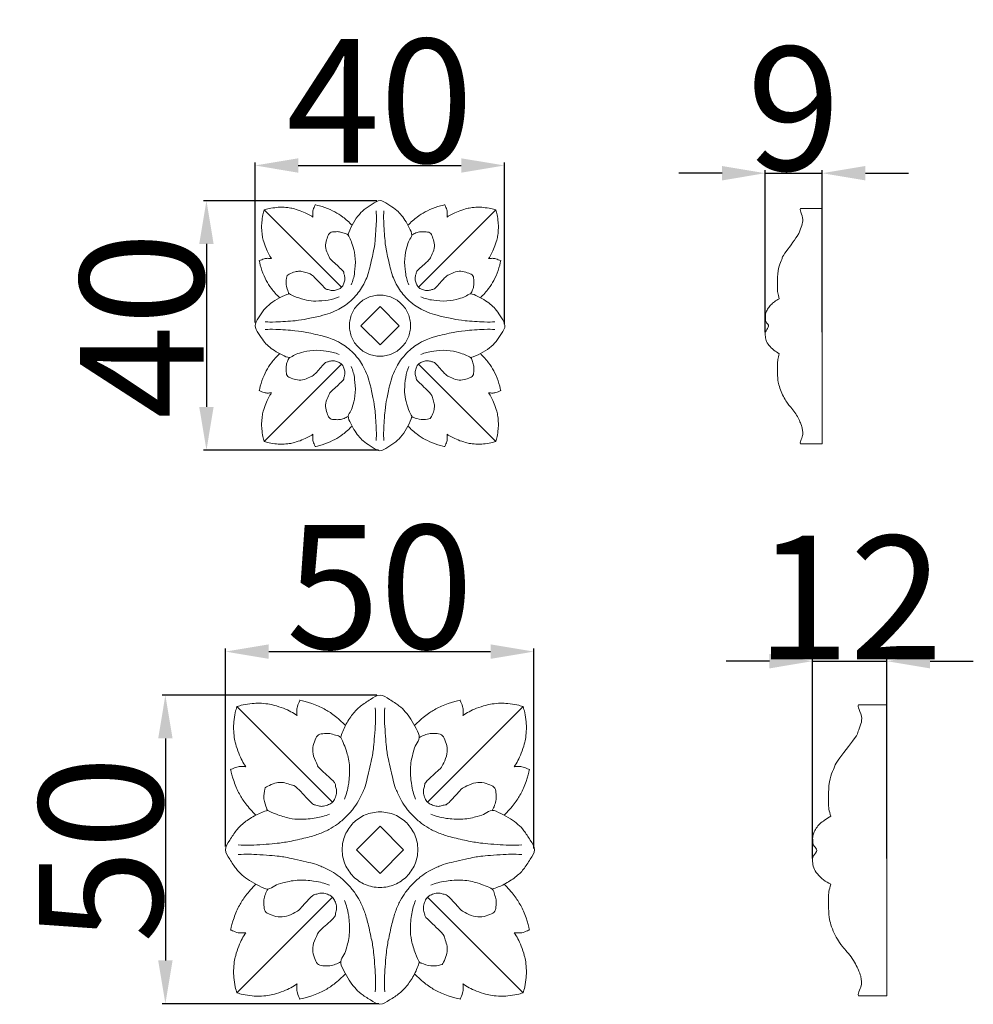
# Model space of a CAD drawing. Units: millimetres. Extents: x 0 to 1849, y -1 to 1596.
# Drawn here: x 879 to 1033, y 1072 to 1231 of the extents above; entities that cross this region are included whole.
import ezdxf

# ---------------------------------------------------------------- set-up
doc = ezdxf.new("R2010")
doc.units = ezdxf.units.MM
doc.header["$MEASUREMENT"] = 0
doc.layers.get('0').update_dxf_attribs({"lineweight": 5})
doc.styles.add('Arial', font='arial.ttf')
doc.dimstyles.new('Dimension Style 01', dxfattribs={"dimtxt": 20, "dimasz": 7, "dimexe": 0.5, "dimexo": 0.5, "dimgap": 0.25, "dimtad": 1, "dimtoh": 1, "dimdec": 0, "dimzin": 1, "dimdsep": 46, "dimtxsty": 'Arial', "dimcen": 0.5, "dimazin": 0, "dimtfac": 1, "dimtdec": 4, "dimtix": 1, "dimtmove": 1, "dimatfit": 3, "dimfxl": 1, "dimtolj": 1, "dimtzin": 1, "dimarcsym": 0})

# ---------------------------------------------------------------- blocks, each defined once
blk = doc.blocks.new('*D3')
at = {"color": 0, "lineweight": -2, "transparency": 16777216}
for p, q in [((1000.23, 1127.03), (993.23, 1127.03)), ((1007.23, 1095.12), (1007.23, 1127.53)), ((1007.23, 1127.03), (1019.24, 1127.03)), ((1019.24, 1095.12), (1019.24, 1127.53)), ((1026.24, 1127.03), (1033.24, 1127.03))]:
    blk.add_line(p, q, dxfattribs=at)
at = {"color": 0, "transparency": 16777216}
for points in [[(1000.23, 1128.2), (1000.23, 1125.86), (1007.23, 1127.03)], [(1026.24, 1128.2), (1026.24, 1125.86), (1019.24, 1127.03)]]:
    blk.add_solid(points, dxfattribs=at)
at = {"layer": 'Defpoints', "color": 0, "transparency": 16777216}
for p in [(1019.24, 1127.03), (1007.23, 1094.62), (1019.24, 1094.62)]:
    blk.add_point(p, dxfattribs=at)
at = {"color": 0, "transparency": 16777216, "insert": (1013.23, 1137.32), "char_height": 20, "attachment_point": 5, "style": 'Arial'}
blk.add_mtext('\\A1;12', dxfattribs=at)
blk = doc.blocks.new('*D19')
at = {"color": 0, "lineweight": -2, "transparency": 16777216}
for p, q in [((912.2, 1097.03), (912.2, 1129.08)), ((919.2, 1128.58), (955.11, 1128.58)), ((962.11, 1096.73), (962.11, 1129.08))]:
    blk.add_line(p, q, dxfattribs=at)
at = {"color": 0, "transparency": 16777216}
for points in [[(919.2, 1129.75), (919.2, 1127.41), (912.2, 1128.58)], [(955.11, 1129.75), (955.11, 1127.41), (962.11, 1128.58)]]:
    blk.add_solid(points, dxfattribs=at)
at = {"layer": 'Defpoints', "color": 0, "transparency": 16777216}
for p in [(962.11, 1128.58), (912.2, 1096.53), (962.11, 1096.23)]:
    blk.add_point(p, dxfattribs=at)
at = {"color": 0, "transparency": 16777216, "insert": (937.16, 1139.04), "char_height": 20, "attachment_point": 5, "style": 'Arial'}
blk.add_mtext('\\A1;50', dxfattribs=at)
blk = doc.blocks.new('*D20')
at = {"color": 0, "lineweight": -2, "transparency": 16777216}
for p, q in [((936.71, 1121.53), (901.97, 1121.53)), ((902.47, 1114.53), (902.47, 1078.62)), ((937.01, 1071.62), (901.97, 1071.62))]:
    blk.add_line(p, q, dxfattribs=at)
at = {"color": 0, "transparency": 16777216}
for points in [[(901.31, 1114.53), (903.64, 1114.53), (902.47, 1121.53)], [(901.31, 1078.62), (903.64, 1078.62), (902.47, 1071.62)]]:
    blk.add_solid(points, dxfattribs=at)
at = {"layer": 'Defpoints', "color": 0, "transparency": 16777216}
for p in [(937.21, 1121.53), (902.47, 1071.62), (937.51, 1071.62)]:
    blk.add_point(p, dxfattribs=at)
at = {"color": 0, "transparency": 16777216, "insert": (892.01, 1096.58), "char_height": 20, "attachment_point": 5, "rotation": 90, "style": 'Arial'}
blk.add_mtext('\\A1;50', dxfattribs=at)
blk = doc.blocks.new('*D21')
at = {"color": 0, "lineweight": -2, "transparency": 16777216}
for p, q in [((992.57, 1205.98), (985.57, 1205.98)), ((999.57, 1180.27), (999.57, 1206.48)), ((999.57, 1205.98), (1008.77, 1205.98)), ((1008.77, 1180.27), (1008.77, 1206.48)), ((1015.77, 1205.98), (1022.77, 1205.98))]:
    blk.add_line(p, q, dxfattribs=at)
at = {"color": 0, "transparency": 16777216}
for points in [[(992.57, 1207.14), (992.57, 1204.81), (999.57, 1205.98)], [(1015.77, 1207.14), (1015.77, 1204.81), (1008.77, 1205.98)]]:
    blk.add_solid(points, dxfattribs=at)
at = {"layer": 'Defpoints', "color": 0, "transparency": 16777216}
for p in [(1008.77, 1205.98), (999.57, 1179.77), (1008.77, 1179.77)]:
    blk.add_point(p, dxfattribs=at)
at = {"color": 0, "transparency": 16777216, "insert": (1004.17, 1216.44), "char_height": 20, "attachment_point": 5, "style": 'Arial'}
blk.add_mtext('\\A1;9', dxfattribs=at)
blk = doc.blocks.new('*D22')
at = {"color": 0, "lineweight": -2, "transparency": 16777216}
for p, q in [((916.98, 1181.81), (916.98, 1207.73)), ((957.35, 1181.56), (957.35, 1207.73)), ((923.98, 1207.23), (950.35, 1207.23))]:
    blk.add_line(p, q, dxfattribs=at)
at = {"color": 0, "transparency": 16777216}
for points in [[(923.98, 1208.39), (923.98, 1206.06), (916.98, 1207.23)], [(950.35, 1208.39), (950.35, 1206.06), (957.35, 1207.23)]]:
    blk.add_solid(points, dxfattribs=at)
at = {"layer": 'Defpoints', "color": 0, "transparency": 16777216}
for p in [(957.35, 1207.23), (916.98, 1181.31), (957.35, 1181.06)]:
    blk.add_point(p, dxfattribs=at)
at = {"color": 0, "transparency": 16777216, "insert": (937.17, 1217.69), "char_height": 20, "attachment_point": 5, "style": 'Arial'}
blk.add_mtext('\\A1;40', dxfattribs=at)
blk = doc.blocks.new('*D23')
at = {"color": 0, "lineweight": -2, "transparency": 16777216}
for p, q in [((936.71, 1201.53), (908.62, 1201.53)), ((909.12, 1194.53), (909.12, 1168.17)), ((936.95, 1161.17), (908.62, 1161.17))]:
    blk.add_line(p, q, dxfattribs=at)
at = {"color": 0, "transparency": 16777216}
for points in [[(907.95, 1194.53), (910.28, 1194.53), (909.12, 1201.53)], [(907.95, 1168.17), (910.28, 1168.17), (909.12, 1161.17)]]:
    blk.add_solid(points, dxfattribs=at)
at = {"layer": 'Defpoints', "color": 0, "transparency": 16777216}
for p in [(937.21, 1201.53), (909.12, 1161.17), (937.45, 1161.17)]:
    blk.add_point(p, dxfattribs=at)
at = {"color": 0, "transparency": 16777216, "insert": (898.66, 1181.35), "char_height": 20, "attachment_point": 5, "rotation": 90, "style": 'Arial'}
blk.add_mtext('\\A1;40', dxfattribs=at)
blk = doc.blocks.new('R-013_40_40')
for p, q in [((-18.73, 18.73), (-6.21, 6.21)), ((18.73, 18.73), (6.21, 6.21)), ((-3.09, 0), (0, 3.09)), ((0, 3.09), (3.09, 0)), ((0, -3.09), (-3.09, 0)), ((3.09, 0), (0, -3.09)), ((-6.21, -6.21), (-18.73, -18.73)), ((18.73, -18.73), (6.21, -6.21))]:
    blk.add_line(p, q)
for points in [[(-18.73, 18.73), (-18.46, 18.81), (-18.07, 18.95), (-16.61, 19.15), (-15.9, 19.19), (-14.55, 19.07), (-13.96, 18.94), (-12.55, 18.49), (-11.64, 18.07), (-11.12, 17.74), (-10.86, 17.57)], [(-10.86, 17.57), (-10.89, 17.77), (-10.9, 18.22), (-10.89, 18.65), (-10.46, 19.66), (-10.51, 19.51), (-10.49, 19.54)], [(-10.49, 19.54), (-10.46, 19.54), (-10.8, 19.63), (-8.86, 19.16), (-7.22, 18.4), (-6.1, 17.7), (-4.98, 16.73), (-4.52, 16.24)], [(-5.15, 14.67), (-4.99, 15.21), (-4.59, 16.26), (-3.58, 17.79), (-2.62, 18.82), (-1.23, 19.66), (0, 20.51), (1.24, 19.65), (2.58, 18.84), (3.3, 18.08), (4.05, 17.13), (4.73, 15.83), (5.38, 14.59), (4.63, 13.8), (4.38, 12.88), (3.87, 10.91), (4.11, 8.43), (4.3, 7.62), (4.52, 6.94), (4.65, 6.63)], [(10.49, 19.54), (10.46, 19.54), (10.8, 19.63), (8.86, 19.16), (7.22, 18.4), (6.1, 17.7), (4.98, 16.73), (4.52, 16.24)], [(10.86, 17.57), (10.89, 17.77), (10.9, 18.22), (10.89, 18.65), (10.46, 19.66), (10.51, 19.51), (10.49, 19.54)], [(18.73, 18.73), (18.46, 18.81), (18.07, 18.95), (16.61, 19.15), (15.9, 19.19), (14.55, 19.07), (13.96, 18.94), (12.55, 18.49), (11.64, 18.07), (11.12, 17.74), (10.86, 17.57)], [(-17.57, 10.86), (-17.74, 11.12), (-18.07, 11.64), (-18.49, 12.55), (-18.94, 13.96), (-19.07, 14.55), (-19.19, 15.9), (-19.15, 16.61), (-18.95, 18.07), (-18.81, 18.46), (-18.73, 18.73)], [(-0.63, 18.58), (-0.6, 18), (-0.52, 17.38), (-0.84, 13.21), (-0.97, 12.34), (-1.84, 8.5), (-2.07, 7.95), (-2.83, 6.25), (-3.45, 5.41), (-4.42, 4.29), (-5.61, 3.28), (-6.61, 2.65), (-8.08, 2.01), (-9.53, 1.58), (-12.07, 1.04), (-13.28, 0.82), (-17.36, 0.53), (-18, 0.6), (-18.58, 0.63)], [(0.63, 18.58), (0.6, 18), (0.52, 17.38), (0.84, 13.21), (0.97, 12.34), (1.84, 8.5), (2.07, 7.95), (2.83, 6.25), (3.45, 5.41), (4.42, 4.29), (5.61, 3.28), (6.61, 2.65), (8.08, 2.01), (9.53, 1.58), (12.07, 1.04), (13.28, 0.82), (17.36, 0.53), (18, 0.6), (18.58, 0.63)], [(17.57, 10.86), (17.74, 11.12), (18.06, 11.64), (18.49, 12.55), (18.94, 13.96), (19.07, 14.55), (19.19, 15.9), (19.15, 16.61), (18.95, 18.07), (18.81, 18.46), (18.73, 18.73)], [(-6.21, 6.21), (-6.09, 6.37), (-5.88, 6.69), (-5.68, 7.38), (-5.65, 7.85), (-5.89, 8.47), (-5.77, 8.75), (-8.14, 10.79), (-8.12, 10.95), (-8.79, 12.28), (-8.85, 13.35), (-8.48, 14.42), (-8.17, 15.14), (-7.2, 15.2), (-6.6, 15.24), (-5.79, 14.97), (-5.1, 14.82), (-4.71, 13.74), (-4.36, 12.9), (-3.88, 10.91), (-4.11, 8.43), (-4.3, 7.62), (-4.52, 6.94), (-4.65, 6.63)], [(6.21, 6.21), (6.09, 6.37), (5.88, 6.69), (5.68, 7.38), (5.65, 7.85), (5.88, 8.46), (5.8, 8.78), (8.02, 10.66), (8.15, 10.98), (8.78, 12.28), (8.85, 13.35), (8.48, 14.42), (8.17, 15.14), (7.2, 15.2), (6.61, 15.23), (5.78, 15.01), (5.36, 14.8), (5.15, 14.67)], [(-19.54, 10.49), (-19.51, 10.51), (-19.66, 10.46), (-18.65, 10.89), (-18.22, 10.9), (-17.77, 10.89), (-17.57, 10.86)], [(-16.24, 4.52), (-16.73, 4.98), (-17.7, 6.1), (-18.4, 7.22), (-19.16, 8.86), (-19.63, 10.8), (-19.54, 10.46), (-19.54, 10.49)], [(16.24, 4.52), (16.73, 4.98), (17.7, 6.1), (18.4, 7.22), (19.16, 8.86), (19.63, 10.8), (19.54, 10.46), (19.54, 10.49)], [(19.54, 10.49), (19.51, 10.51), (19.66, 10.46), (18.65, 10.89), (18.22, 10.9), (17.77, 10.89), (17.57, 10.86)], [(-6.63, 4.65), (-7.2, 4.43), (-8.26, 4.1), (-10.54, 3.93), (-11.76, 4.06), (-13.69, 4.62), (-14.89, 5.25), (-14.73, 5.27), (-15.35, 6.64), (-15.03, 8.17), (-14.97, 8.12), (-15.08, 8.13), (-13.91, 8.71), (-13.17, 8.82), (-12.49, 8.8), (-11.54, 8.4), (-11.11, 8.46), (-8.73, 5.77), (-8.62, 5.95), (-7.86, 5.65), (-7.45, 5.67), (-6.67, 5.88), (-6.37, 6.09), (-6.21, 6.21)], [(14.67, 5.15), (14.8, 5.36), (15.01, 5.78), (15.23, 6.61), (15.2, 7.2), (15.14, 8.17), (14.42, 8.48), (13.35, 8.85), (12.28, 8.78), (10.98, 8.15), (10.66, 8.02), (8.78, 5.8), (8.46, 5.88), (7.85, 5.65), (7.38, 5.68), (6.69, 5.88), (6.37, 6.09), (6.21, 6.21)], [(-6.63, -4.65), (-6.94, -4.52), (-7.62, -4.3), (-8.43, -4.11), (-10.91, -3.87), (-12.88, -4.38), (-13.8, -4.63), (-14.59, -5.38), (-15.83, -4.73), (-17.13, -4.05), (-18.08, -3.3), (-18.84, -2.58), (-19.65, -1.24), (-20.51, 0), (-19.66, 1.23), (-18.82, 2.62), (-17.79, 3.58), (-16.26, 4.59), (-15.21, 4.99), (-14.67, 5.15)], [(0, 4.95), (-0.33, 4.94), (-1.01, 4.88), (-1.94, 4.58), (-2.78, 4.13), (-3.52, 3.52), (-4.13, 2.78), (-4.58, 1.94), (-4.88, 1.01), (-4.98, 0), (-4.88, -1.01), (-4.58, -1.94), (-4.13, -2.78), (-3.52, -3.52), (-2.78, -4.13), (-1.94, -4.58), (-1.01, -4.88), (0, -4.98), (1.01, -4.88), (1.94, -4.58), (2.78, -4.13), (3.52, -3.52), (4.13, -2.78), (4.58, -1.94), (4.88, -1.01), (4.98, 0), (4.88, 1.01), (4.58, 1.94), (4.13, 2.78), (3.52, 3.52), (2.78, 4.13), (1.94, 4.58), (1.01, 4.88), (0.33, 4.94), (0, 4.95)], [(6.63, 4.65), (6.94, 4.52), (7.62, 4.3), (8.43, 4.11), (10.91, 3.87), (12.88, 4.38), (13.8, 4.63), (14.59, 5.38), (15.83, 4.73), (17.13, 4.05), (18.08, 3.3), (18.84, 2.58), (19.65, 1.24), (20.51, 0), (19.66, -1.23), (18.82, -2.62), (17.79, -3.58), (16.26, -4.59), (15.21, -4.99), (14.67, -5.15)], [(-18.58, -0.63), (-18, -0.6), (-17.38, -0.52), (-13.21, -0.84), (-12.34, -0.97), (-8.5, -1.84), (-7.95, -2.07), (-6.25, -2.83), (-5.41, -3.45), (-4.29, -4.42), (-3.28, -5.61), (-2.65, -6.61), (-2.01, -8.08), (-1.58, -9.53), (-1.04, -12.07), (-0.82, -13.28), (-0.53, -17.36), (-0.6, -18), (-0.63, -18.58)], [(0.63, -18.58), (0.6, -18), (0.53, -17.36), (0.82, -13.28), (1.04, -12.07), (1.58, -9.53), (2.01, -8.08), (2.65, -6.61), (3.28, -5.61), (4.29, -4.42), (5.41, -3.45), (6.25, -2.83), (7.95, -2.07), (8.5, -1.84), (12.34, -0.97), (13.21, -0.84), (17.38, -0.52), (18, -0.6), (18.58, -0.63)], [(-19.54, -10.49), (-19.54, -10.46), (-19.63, -10.8), (-19.16, -8.86), (-18.4, -7.22), (-17.7, -6.1), (-16.73, -4.98), (-16.24, -4.52)], [(6.21, -6.21), (6.37, -6.09), (6.69, -5.88), (7.38, -5.68), (7.85, -5.65), (8.46, -5.88), (8.78, -5.8), (10.66, -8.02), (10.98, -8.15), (12.28, -8.78), (13.35, -8.85), (14.42, -8.48), (15.14, -8.17), (15.2, -7.2), (15.24, -6.6), (14.97, -5.79), (14.82, -5.1), (13.74, -4.71), (12.9, -4.36), (10.91, -3.88), (8.43, -4.11), (7.62, -4.3), (6.94, -4.52), (6.63, -4.65)], [(16.24, -4.52), (16.73, -4.98), (17.7, -6.1), (18.4, -7.22), (19.16, -8.86), (19.63, -10.8), (19.54, -10.46), (19.54, -10.49)], [(-14.67, -5.15), (-14.8, -5.36), (-15.01, -5.78), (-15.23, -6.61), (-15.2, -7.2), (-15.14, -8.17), (-14.42, -8.48), (-13.35, -8.85), (-12.28, -8.78), (-10.98, -8.15), (-10.66, -8.02), (-8.78, -5.8), (-8.46, -5.88), (-7.85, -5.65), (-7.38, -5.68), (-6.69, -5.88), (-6.37, -6.09), (-6.21, -6.21)], [(-5.15, -14.67), (-5.36, -14.8), (-5.78, -15.01), (-6.61, -15.23), (-7.2, -15.2), (-8.17, -15.14), (-8.48, -14.42), (-8.85, -13.35), (-8.79, -12.28), (-8.12, -10.95), (-8.14, -10.79), (-5.77, -8.75), (-5.89, -8.47), (-5.65, -7.85), (-5.68, -7.38), (-5.88, -6.69), (-6.09, -6.37), (-6.21, -6.21)], [(4.65, -6.63), (4.43, -7.2), (4.1, -8.26), (3.93, -10.54), (4.06, -11.76), (4.62, -13.69), (5.25, -14.89), (5.27, -14.73), (6.64, -15.35), (8.17, -15.03), (8.12, -14.97), (8.13, -15.08), (8.71, -13.91), (8.82, -13.17), (8.8, -12.49), (8.4, -11.54), (8.46, -11.11), (5.77, -8.73), (5.95, -8.62), (5.65, -7.86), (5.67, -7.45), (5.88, -6.67), (6.09, -6.37), (6.21, -6.21)], [(-4.65, -6.63), (-4.52, -6.94), (-4.3, -7.62), (-4.11, -8.43), (-3.87, -10.91), (-4.38, -12.88), (-4.63, -13.8), (-5.38, -14.59), (-4.73, -15.83), (-4.05, -17.13), (-3.3, -18.08), (-2.58, -18.84), (-1.24, -19.65), (0, -20.51), (1.23, -19.66), (2.62, -18.82), (3.58, -17.79), (4.59, -16.26), (4.99, -15.21), (5.15, -14.67)], [(-17.57, -10.86), (-17.77, -10.89), (-18.22, -10.9), (-18.65, -10.89), (-19.66, -10.46), (-19.51, -10.51), (-19.54, -10.49)], [(-18.73, -18.73), (-18.81, -18.46), (-18.95, -18.07), (-19.15, -16.61), (-19.19, -15.9), (-19.07, -14.55), (-18.94, -13.96), (-18.49, -12.55), (-18.07, -11.64), (-17.74, -11.12), (-17.57, -10.86)], [(19.54, -10.49), (19.51, -10.51), (19.66, -10.46), (18.65, -10.89), (18.22, -10.9), (17.77, -10.89), (17.57, -10.86)], [(17.57, -10.86), (17.74, -11.12), (18.06, -11.64), (18.49, -12.55), (18.94, -13.96), (19.07, -14.55), (19.19, -15.9), (19.15, -16.61), (18.95, -18.07), (18.81, -18.46), (18.73, -18.73)], [(-10.49, -19.54), (-10.46, -19.54), (-10.8, -19.63), (-8.86, -19.16), (-7.22, -18.4), (-6.1, -17.7), (-4.98, -16.73), (-4.52, -16.24)], [(10.49, -19.54), (10.46, -19.54), (10.8, -19.63), (8.86, -19.16), (7.22, -18.4), (6.1, -17.7), (4.98, -16.73), (4.52, -16.24)], [(-18.73, -18.73), (-18.46, -18.81), (-18.07, -18.95), (-16.61, -19.15), (-15.9, -19.19), (-14.55, -19.07), (-13.96, -18.94), (-12.55, -18.49), (-11.64, -18.07), (-11.12, -17.74), (-10.86, -17.57)], [(-10.86, -17.57), (-10.89, -17.77), (-10.9, -18.22), (-10.89, -18.65), (-10.46, -19.66), (-10.51, -19.51), (-10.49, -19.54)], [(10.86, -17.57), (10.89, -17.77), (10.9, -18.22), (10.89, -18.65), (10.46, -19.66), (10.51, -19.51), (10.49, -19.54)], [(18.73, -18.73), (18.46, -18.81), (18.07, -18.95), (16.61, -19.15), (15.9, -19.19), (14.55, -19.07), (13.96, -18.94), (12.55, -18.49), (11.64, -18.07), (11.12, -17.74), (10.86, -17.57)]]:
    blk.add_open_spline(points, degree=3)
blk = doc.blocks.new('R-013_50_50')
for p, q in [((-23.16, 23.16), (-7.68, 7.68)), ((23.16, 23.16), (7.68, 7.68)), ((-3.83, 0), (0, 3.82)), ((0, 3.82), (3.82, 0)), ((0, -3.83), (-3.83, 0)), ((3.82, 0), (0, -3.83)), ((-7.68, -7.68), (-23.16, -23.16)), ((23.16, -23.16), (7.68, -7.68))]:
    blk.add_line(p, q)
for points in [[(-13.43, 21.72), (-13.47, 21.97), (-13.48, 22.53), (-13.46, 23.06), (-12.93, 24.31), (-12.99, 24.13), (-12.97, 24.17)], [(-12.97, 24.17), (-12.93, 24.16), (-13.36, 24.27), (-10.95, 23.69), (-8.93, 22.76), (-7.54, 21.88), (-6.15, 20.68), (-5.59, 20.08)], [(-6.37, 18.14), (-6.17, 18.81), (-5.68, 20.11), (-4.43, 22), (-3.24, 23.27), (-1.52, 24.31), (0, 25.36), (1.53, 24.3), (3.19, 23.29), (4.09, 22.36), (5.01, 21.18), (5.85, 19.57), (6.65, 18.04), (5.73, 17.06), (5.42, 15.92), (4.79, 13.49), (5.08, 10.42), (5.32, 9.42), (5.59, 8.58), (5.75, 8.2)], [(12.97, 24.17), (12.93, 24.16), (13.36, 24.27), (10.95, 23.69), (8.93, 22.76), (7.54, 21.88), (6.15, 20.68), (5.59, 20.08)], [(13.43, 21.72), (13.47, 21.97), (13.48, 22.53), (13.46, 23.06), (12.93, 24.31), (12.99, 24.13), (12.97, 24.17)], [(-21.72, 13.43), (-21.94, 13.75), (-22.34, 14.39), (-22.87, 15.52), (-23.42, 17.26), (-23.59, 17.99), (-23.73, 19.66), (-23.68, 20.53), (-23.43, 22.35), (-23.26, 22.83), (-23.16, 23.16)], [(-23.16, 23.16), (-22.83, 23.26), (-22.35, 23.43), (-20.53, 23.68), (-19.66, 23.73), (-17.99, 23.59), (-17.26, 23.42), (-15.52, 22.87), (-14.39, 22.34), (-13.75, 21.94), (-13.43, 21.72)], [(-0.78, 22.98), (-0.74, 22.26), (-0.64, 21.49), (-1.04, 16.33), (-1.2, 15.26), (-2.28, 10.51), (-2.56, 9.83), (-3.5, 7.72), (-4.27, 6.68), (-5.46, 5.3), (-6.93, 4.06), (-8.17, 3.27), (-9.99, 2.48), (-11.78, 1.95), (-14.92, 1.28), (-16.42, 1.01), (-21.47, 0.65), (-22.26, 0.74), (-22.98, 0.78)], [(0.78, 22.98), (0.74, 22.26), (0.64, 21.49), (1.04, 16.33), (1.2, 15.26), (2.28, 10.51), (2.56, 9.83), (3.5, 7.72), (4.27, 6.68), (5.46, 5.3), (6.93, 4.06), (8.17, 3.27), (9.99, 2.48), (11.78, 1.95), (14.92, 1.28), (16.42, 1.01), (21.47, 0.65), (22.26, 0.74), (22.98, 0.78)], [(23.16, 23.16), (22.83, 23.26), (22.35, 23.43), (20.53, 23.68), (19.66, 23.73), (17.99, 23.59), (17.26, 23.42), (15.52, 22.87), (14.39, 22.34), (13.75, 21.94), (13.43, 21.72)], [(21.72, 13.43), (21.94, 13.75), (22.34, 14.39), (22.87, 15.52), (23.42, 17.26), (23.59, 17.99), (23.73, 19.66), (23.68, 20.53), (23.43, 22.35), (23.26, 22.83), (23.16, 23.16)], [(-7.68, 7.68), (-7.53, 7.87), (-7.27, 8.27), (-7.02, 9.12), (-6.99, 9.7), (-7.29, 10.47), (-7.14, 10.82), (-10.06, 13.34), (-10.04, 13.54), (-10.87, 15.19), (-10.95, 16.51), (-10.48, 17.83), (-10.1, 18.72), (-8.91, 18.79), (-8.17, 18.84), (-7.16, 18.52), (-6.3, 18.33), (-5.82, 16.98), (-5.39, 15.94), (-4.79, 13.49), (-5.08, 10.42), (-5.32, 9.42), (-5.59, 8.58), (-5.75, 8.2)], [(7.68, 7.68), (7.53, 7.87), (7.27, 8.27), (7.02, 9.12), (6.99, 9.7), (7.28, 10.46), (7.18, 10.86), (9.92, 13.19), (10.08, 13.58), (10.86, 15.18), (10.95, 16.51), (10.48, 17.83), (10.1, 18.72), (8.9, 18.8), (8.17, 18.83), (7.14, 18.56), (6.62, 18.3), (6.37, 18.14)], [(-24.17, 12.97), (-24.13, 12.99), (-24.31, 12.93), (-23.06, 13.46), (-22.53, 13.48), (-21.97, 13.47), (-21.72, 13.43)], [(-20.08, 5.59), (-20.68, 6.15), (-21.88, 7.54), (-22.76, 8.93), (-23.69, 10.95), (-24.27, 13.36), (-24.16, 12.93), (-24.17, 12.97)], [(20.08, 5.59), (20.68, 6.15), (21.88, 7.54), (22.76, 8.93), (23.69, 10.95), (24.27, 13.36), (24.16, 12.93), (24.17, 12.97)], [(24.17, 12.97), (24.13, 12.99), (24.31, 12.93), (23.06, 13.46), (22.53, 13.48), (21.97, 13.47), (21.72, 13.43)], [(-8.2, 5.75), (-8.9, 5.48), (-10.21, 5.07), (-13.03, 4.86), (-14.54, 5.02), (-16.93, 5.71), (-18.42, 6.49), (-18.22, 6.52), (-18.99, 8.21), (-18.59, 10.1), (-18.52, 10.04), (-18.65, 10.05), (-17.19, 10.77), (-16.29, 10.9), (-15.44, 10.88), (-14.27, 10.39), (-13.74, 10.46), (-10.79, 7.13), (-10.65, 7.36), (-9.72, 6.99), (-9.21, 7.01), (-8.25, 7.27), (-7.87, 7.53), (-7.68, 7.68)], [(18.14, 6.37), (18.3, 6.62), (18.56, 7.14), (18.83, 8.17), (18.79, 8.9), (18.72, 10.1), (17.83, 10.48), (16.51, 10.95), (15.18, 10.86), (13.58, 10.08), (13.19, 9.92), (10.86, 7.18), (10.46, 7.28), (9.7, 6.99), (9.12, 7.02), (8.27, 7.27), (7.87, 7.53), (7.68, 7.68)], [(8.2, 5.75), (8.58, 5.59), (9.42, 5.32), (10.42, 5.08), (13.49, 4.79), (15.92, 5.42), (17.06, 5.73), (18.04, 6.65), (19.57, 5.85), (21.18, 5.01), (22.36, 4.09), (23.29, 3.19), (24.3, 1.53), (25.36, 0), (24.31, -1.52), (23.27, -3.24), (21.99, -4.43), (20.11, -5.68), (18.81, -6.17), (18.14, -6.37)], [(-8.2, -5.75), (-8.58, -5.59), (-9.42, -5.32), (-10.42, -5.08), (-13.49, -4.79), (-15.92, -5.42), (-17.06, -5.73), (-18.04, -6.65), (-19.57, -5.85), (-21.18, -5.01), (-22.36, -4.09), (-23.29, -3.19), (-24.3, -1.53), (-25.36, 0), (-24.31, 1.52), (-23.27, 3.24), (-22, 4.43), (-20.11, 5.68), (-18.81, 6.17), (-18.14, 6.37)], [(0, 6.11), (-0.41, 6.11), (-1.25, 6.03), (-2.4, 5.67), (-3.44, 5.1), (-4.35, 4.35), (-5.1, 3.44), (-5.67, 2.4), (-6.03, 1.25), (-6.16, 0), (-6.03, -1.25), (-5.67, -2.4), (-5.1, -3.44), (-4.35, -4.35), (-3.44, -5.1), (-2.4, -5.67), (-1.25, -6.03), (0, -6.16), (1.25, -6.03), (2.4, -5.67), (3.44, -5.1), (4.35, -4.35), (5.1, -3.44), (5.67, -2.4), (6.03, -1.25), (6.16, 0), (6.03, 1.25), (5.67, 2.4), (5.1, 3.44), (4.35, 4.35), (3.44, 5.1), (2.4, 5.67), (1.25, 6.03), (0.41, 6.11), (0, 6.11)], [(-22.98, -0.78), (-22.26, -0.74), (-21.49, -0.64), (-16.33, -1.04), (-15.26, -1.2), (-10.51, -2.28), (-9.83, -2.56), (-7.73, -3.5), (-6.68, -4.27), (-5.3, -5.46), (-4.06, -6.93), (-3.28, -8.17), (-2.48, -9.99), (-1.95, -11.78), (-1.28, -14.92), (-1.01, -16.42), (-0.65, -21.47), (-0.74, -22.26), (-0.78, -22.98)], [(0.78, -22.98), (0.74, -22.26), (0.65, -21.47), (1.01, -16.42), (1.28, -14.92), (1.95, -11.78), (2.48, -9.99), (3.27, -8.17), (4.06, -6.93), (5.3, -5.46), (6.68, -4.27), (7.72, -3.5), (9.83, -2.56), (10.51, -2.28), (15.26, -1.2), (16.33, -1.04), (21.49, -0.64), (22.26, -0.74), (22.98, -0.78)], [(-24.17, -12.97), (-24.16, -12.93), (-24.27, -13.36), (-23.69, -10.95), (-22.76, -8.93), (-21.88, -7.54), (-20.68, -6.15), (-20.08, -5.59)], [(-18.14, -6.37), (-18.3, -6.62), (-18.56, -7.14), (-18.83, -8.17), (-18.8, -8.9), (-18.72, -10.1), (-17.83, -10.48), (-16.51, -10.95), (-15.18, -10.86), (-13.58, -10.08), (-13.19, -9.92), (-10.86, -7.18), (-10.46, -7.28), (-9.7, -6.99), (-9.12, -7.02), (-8.27, -7.27), (-7.87, -7.53), (-7.68, -7.68)], [(7.68, -7.68), (7.87, -7.53), (8.27, -7.27), (9.12, -7.02), (9.7, -6.99), (10.46, -7.28), (10.86, -7.18), (13.19, -9.92), (13.58, -10.08), (15.18, -10.86), (16.51, -10.95), (17.83, -10.48), (18.72, -10.1), (18.79, -8.91), (18.84, -8.16), (18.52, -7.16), (18.33, -6.3), (16.98, -5.82), (15.94, -5.39), (13.49, -4.79), (10.42, -5.08), (9.42, -5.32), (8.58, -5.59), (8.2, -5.75)], [(20.08, -5.59), (20.68, -6.15), (21.88, -7.54), (22.76, -8.93), (23.69, -10.95), (24.27, -13.36), (24.16, -12.93), (24.17, -12.97)], [(-6.37, -18.14), (-6.62, -18.3), (-7.14, -18.56), (-8.17, -18.83), (-8.9, -18.8), (-10.1, -18.72), (-10.48, -17.83), (-10.95, -16.51), (-10.87, -15.19), (-10.04, -13.54), (-10.06, -13.34), (-7.14, -10.82), (-7.29, -10.47), (-6.99, -9.7), (-7.02, -9.12), (-7.27, -8.27), (-7.53, -7.87), (-7.68, -7.68)], [(5.75, -8.2), (5.48, -8.9), (5.07, -10.21), (4.86, -13.03), (5.02, -14.54), (5.71, -16.93), (6.49, -18.42), (6.52, -18.22), (8.21, -18.99), (10.1, -18.59), (10.04, -18.52), (10.05, -18.65), (10.77, -17.19), (10.9, -16.29), (10.88, -15.44), (10.39, -14.27), (10.46, -13.74), (7.13, -10.79), (7.36, -10.65), (6.99, -9.72), (7.01, -9.21), (7.27, -8.25), (7.53, -7.87), (7.68, -7.68)], [(-5.75, -8.2), (-5.59, -8.58), (-5.32, -9.42), (-5.08, -10.42), (-4.79, -13.49), (-5.42, -15.92), (-5.73, -17.06), (-6.65, -18.04), (-5.85, -19.57), (-5.01, -21.18), (-4.09, -22.36), (-3.19, -23.29), (-1.53, -24.3), (0, -25.36), (1.52, -24.31), (3.24, -23.27), (4.43, -22), (5.68, -20.11), (6.17, -18.81), (6.37, -18.14)], [(-21.72, -13.43), (-21.97, -13.47), (-22.53, -13.48), (-23.06, -13.46), (-24.31, -12.93), (-24.13, -12.99), (-24.17, -12.97)], [(-23.16, -23.16), (-23.26, -22.83), (-23.43, -22.35), (-23.68, -20.53), (-23.73, -19.66), (-23.59, -17.99), (-23.42, -17.26), (-22.87, -15.52), (-22.34, -14.39), (-21.94, -13.75), (-21.72, -13.43)], [(24.17, -12.97), (24.13, -12.99), (24.31, -12.93), (23.06, -13.46), (22.53, -13.48), (21.97, -13.47), (21.72, -13.43)], [(21.72, -13.43), (21.94, -13.75), (22.34, -14.39), (22.87, -15.52), (23.42, -17.26), (23.59, -17.99), (23.73, -19.66), (23.68, -20.53), (23.43, -22.35), (23.26, -22.83), (23.16, -23.16)], [(-12.97, -24.17), (-12.93, -24.16), (-13.36, -24.27), (-10.95, -23.69), (-8.93, -22.76), (-7.54, -21.88), (-6.15, -20.68), (-5.59, -20.08)], [(12.97, -24.17), (12.93, -24.16), (13.36, -24.27), (10.95, -23.69), (8.93, -22.76), (7.54, -21.88), (6.15, -20.68), (5.59, -20.08)], [(-23.16, -23.16), (-22.83, -23.26), (-22.35, -23.43), (-20.53, -23.68), (-19.66, -23.73), (-17.99, -23.59), (-17.26, -23.42), (-15.52, -22.87), (-14.39, -22.34), (-13.75, -21.94), (-13.43, -21.72)], [(-13.43, -21.72), (-13.47, -21.97), (-13.48, -22.53), (-13.46, -23.06), (-12.93, -24.31), (-12.99, -24.13), (-12.97, -24.17)], [(13.43, -21.72), (13.47, -21.97), (13.48, -22.53), (13.46, -23.06), (12.93, -24.31), (12.99, -24.13), (12.97, -24.17)], [(23.16, -23.16), (22.83, -23.26), (22.35, -23.43), (20.53, -23.68), (19.66, -23.73), (17.99, -23.59), (17.26, -23.42), (15.52, -22.87), (14.39, -22.34), (13.75, -21.94), (13.43, -21.72)]]:
    blk.add_open_spline(points, degree=3)

msp = doc.modelspace()

# ---------------------------------------------------------------- linework, layer by layer
for p, q in [((1005.25, 1200.25), (1008.77, 1200.25)), ((1008.77, 1200.25), (1008.77, 1162.2)), ((1008.77, 1162.2), (1005.25, 1162.2)), ((1014.64, 1119.96), (1019.24, 1119.96)), ((1019.24, 1119.96), (1019.24, 1072.91)), ((1019.24, 1072.91), (1014.64, 1072.91))]:
    msp.add_line(p, q)
for points in [[(1001.82, 1185.67), (1001.72, 1185.99), (1001.57, 1186.75), (1001.53, 1187.19), (1001.55, 1189.95), (1001.89, 1191.28), (1002.41, 1192.35), (1002.22, 1192.37), (1005.26, 1196.45), (1005.11, 1196.63), (1005.61, 1197.83), (1005.74, 1198.66), (1005.12, 1200.13), (1005.24, 1200.13), (1005.25, 1200.25)], [(1001.82, 1176.78), (1001.51, 1176.95), (1000.92, 1177.33), (1000.11, 1178.14), (999.65, 1178.92), (999.55, 1179.8), (999.57, 1180.47), (1000.33, 1181.28), (999.67, 1181.79), (999.6, 1182.27), (999.56, 1183), (999.68, 1183.5), (1000.01, 1184.14), (1000.46, 1184.7), (1001.03, 1185.18), (1001.56, 1185.53), (1001.82, 1185.67)], [(1005.25, 1162.2), (1005.24, 1162.32), (1005.15, 1162.39), (1005.62, 1163.42), (1005.65, 1163.97), (1005.58, 1164.63), (1005.43, 1165.18), (1004.6, 1167.1), (1003.1, 1168.77), (1002.66, 1169.57), (1002.1, 1170.64), (1001.74, 1171.83), (1001.58, 1172.49), (1001.52, 1175.27), (1001.58, 1175.71), (1001.72, 1176.47), (1001.82, 1176.78)], [(1010.16, 1101.93), (1010.04, 1102.31), (1009.84, 1103.26), (1009.78, 1103.8), (1009.81, 1107.22), (1010.26, 1108.86), (1010.94, 1110.18), (1010.68, 1110.2), (1014.65, 1115.26), (1014.47, 1115.47), (1015.11, 1116.96), (1015.29, 1117.98), (1014.48, 1119.8), (1014.63, 1119.8), (1014.64, 1119.96)], [(1010.16, 1090.94), (1009.75, 1091.14), (1008.99, 1091.61), (1007.93, 1092.61), (1007.33, 1093.57), (1007.2, 1094.67), (1007.23, 1095.49), (1008.22, 1096.49), (1007.35, 1097.12), (1007.26, 1097.71), (1007.21, 1098.62), (1007.37, 1099.24), (1007.8, 1100.02), (1008.39, 1100.72), (1009.13, 1101.32), (1009.82, 1101.75), (1010.16, 1101.93)], [(1014.64, 1072.91), (1014.63, 1073.05), (1014.51, 1073.13), (1015.13, 1074.41), (1015.17, 1075.09), (1015.07, 1075.91), (1014.88, 1076.58), (1013.8, 1078.96), (1011.84, 1081.03), (1011.26, 1082.01), (1010.52, 1083.34), (1010.06, 1084.81), (1009.85, 1085.62), (1009.77, 1089.06), (1009.84, 1089.6), (1010.04, 1090.55), (1010.16, 1090.94)]]:
    msp.add_open_spline(points, degree=3)

# ---------------------------------------------------------------- block references
for name, p in [('R-013_40_40', (937.21, 1181.31)), ('R-013_50_50', (937.21, 1096.53))]:
    msp.add_blockref(name, p)

# ---------------------------------------------------------------- dimensions: what is measured, and where the dimension line sits
for base, p1, p2, picture, middle in [((957.35, 1207.23), (916.98, 1181.31), (957.35, 1181.06), '*D22', (937.17, 1217.69)), ((1008.77, 1205.98), (999.57, 1179.77), (1008.77, 1179.77), '*D21', (1004.17, 1216.44)), ((962.11, 1128.58), (912.2, 1096.53), (962.11, 1096.23), '*D19', (937.16, 1139.04)), ((1019.24, 1127.03), (1007.23, 1094.62), (1019.24, 1094.62), '*D3', (1013.23, 1137.32))]:
    dim = msp.add_linear_dim(base=base, p1=p1, p2=p2, dimstyle='Dimension Style 01')
    dim.commit()
    dim.dimension.update_dxf_attribs({"geometry": picture, "text_midpoint": middle})
for base, p1, p2, picture, middle in [((909.12, 1161.17), (937.21, 1201.53), (937.45, 1161.17), '*D23', (898.66, 1181.35)), ((902.47, 1071.62), (937.21, 1121.53), (937.51, 1071.62), '*D20', (892.01, 1096.58))]:
    dim = msp.add_linear_dim(base=base, p1=p1, p2=p2, angle=90, dimstyle='Dimension Style 01')
    dim.commit()
    dim.dimension.update_dxf_attribs({"geometry": picture, "text_midpoint": middle})

doc.saveas('drawing.dxf')
